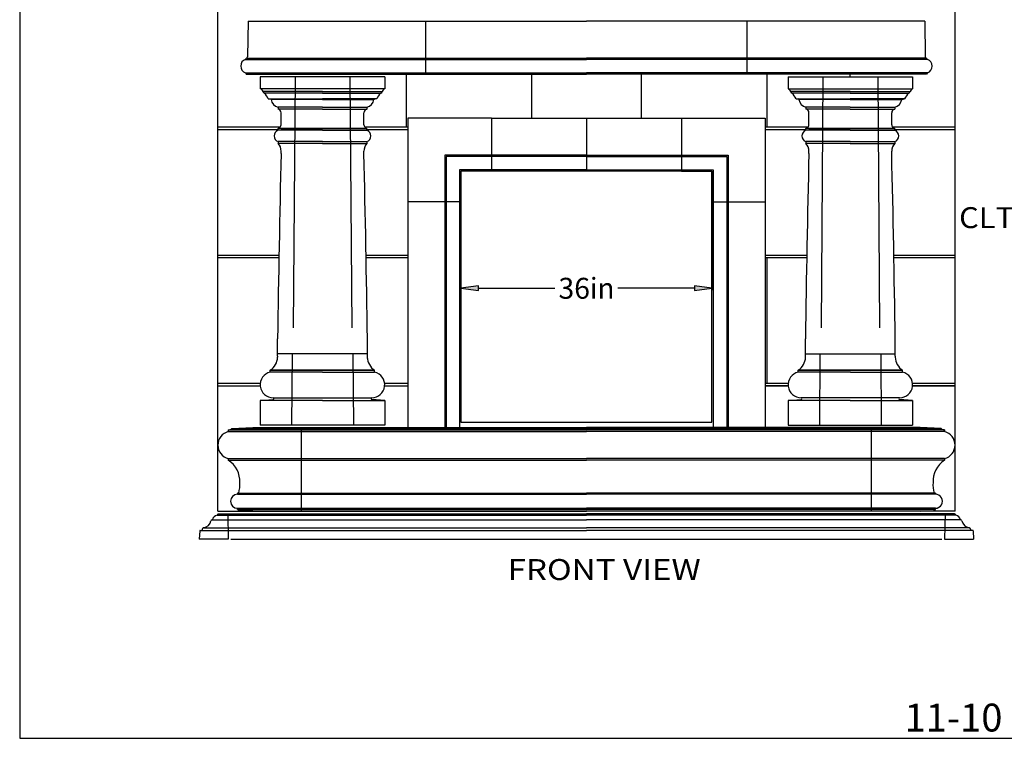
# Model space of a CAD drawing. Extents: x -143 to 113, y -359 to -28.
# Drawn here: x -143 to -2, y -359 to -256 of the extents above; entities that cross this region are included whole.
import ezdxf
from ezdxf.enums import TextEntityAlignment as Align

# ---------------------------------------------------------------- set-up
doc = ezdxf.new("R2010")
doc.units = 0
doc.header["$LTSCALE"] = 3
doc.header["$MEASUREMENT"] = 0
doc.linetypes.add('ACAD_ISO02W100', pattern=[15, 12, -3])
doc.layers.add('DIM', color=184, linetype='Continuous')
doc.layers.add('THIN', color=184, linetype='Continuous')
doc.styles.add('_TCW_TXTSTY_1', font='TIMES.TTF')
doc.styles.get("Standard").update_dxf_attribs({"font": 'SAS_____.PFB.SHX'})
doc.dimstyles.new('375-1', dxfattribs={"dimtxt": 3, "dimasz": 2.5, "dimexe": 0.25, "dimexo": 0.75, "dimgap": 0.5, "dimtad": 0, "dimtih": 1, "dimtoh": 1, "dimdec": 4, "dimrnd": 1e-07, "dimzin": 0, "dimdsep": 46, "dimlunit": 5, "dimtxsty": 'Standard', "dimcen": 0.09, "dimadec": 0, "dimazin": 0, "dimtfac": 1, "dimtdec": 4, "dimtofl": 0, "dimtmove": 0, "dimatfit": 3, "dimfxl": 0, "dimtolj": 1, "dimtzin": 0, "dimarcsym": 0})

# ---------------------------------------------------------------- blocks, each defined once
blk = doc.blocks.new('*D0')
at = {"layer": 'DIM', "linetype": 'Continuous'}
for points in [[(-79.55, -294.62), (-77.05, -294.94), (-77.05, -294.29)], [(-43.55, -294.62), (-46.05, -294.29), (-46.05, -294.94)]]:
    blk.add_hatch(color=0, dxfattribs=at).paths.add_polyline_path(points)
at = {"layer": 'DIM', "color": 0, "linetype": 'Continuous'}
for p, q in [((-79.55, -278.57), (-79.55, -294.87)), ((-43.55, -278.57), (-43.55, -294.87))]:
    blk.add_line(p, q, dxfattribs=at)
for points in [[(-79.55, -294.62), (-77.05, -294.94), (-77.05, -294.29)], [(-43.55, -294.62), (-46.05, -294.29), (-46.05, -294.94)]]:
    blk.add_lwpolyline(points, close=True, dxfattribs=at)
for points in [[(-77.05, -294.62), (-77.05, -294.62), (-77.05, -294.62), (-66.06, -294.62)], [(-46.05, -294.62), (-46.05, -294.62), (-46.05, -294.62), (-57.03, -294.62)]]:
    blk.add_lwpolyline(points, dxfattribs=at)
for s, p, p2 in [('36', (-65.56, -296.12), (-61.04, -296.12)), ('in', (-61.04, -296.12), (-57.53, -296.12))]:
    blk.add_text(s, height=3, dxfattribs=at).set_placement(p, p2, align=Align.FIT)

msp = doc.modelspace()

# ---------------------------------------------------------------- linework, layer by layer
for p, q in [((-114.42125, -326.60199), (-114.42125, -103.35199)), ((-8.67125, -326.60199), (-8.67125, -103.35199)), ((-114.42125, -326.60199), (-114.42125, -133.60199)), ((-110.08116, -256.28949), (-110.14366, -261.41449)), ((-110.08116, -256.28949), (-86.44012, -256.28949)), ((-110.08116, -256.28949), (-108.58116, -256.28949)), ((-110.08116, -256.28949), (-108.58116, -256.28949)), ((-110.08116, -256.28949), (-108.58116, -256.28949)), ((-108.58116, -256.28949), (-61.54625, -256.28949)), ((-84.58116, -263.91449), (-84.58116, -256.28949)), ((-14.51135, -256.28949), (-61.54625, -256.28949)), ((-38.51135, -263.91449), (-38.51135, -256.28949)), ((-13.01135, -256.28949), (-36.65239, -256.28949)), ((-13.01135, -256.28949), (-14.51135, -256.28949)), ((-13.01135, -256.28949), (-14.51135, -256.28949)), ((-13.01135, -256.28949), (-14.51135, -256.28949)), ((-13.01135, -256.28949), (-12.94885, -261.41449)), ((-110.45616, -261.78949), (-110.33116, -261.60199)), ((-110.45616, -261.78949), (-61.54625, -261.78949)), ((-110.29986, -261.60199), (-61.54625, -261.60199)), ((-12.79265, -261.60199), (-61.54625, -261.60199)), ((-12.63635, -261.78949), (-61.54625, -261.78949)), ((-12.63635, -261.78949), (-12.76135, -261.60199)), ((-110.45616, -263.72699), (-61.54625, -263.72699)), ((-110.45616, -263.72699), (-110.33116, -263.91449)), ((-110.33116, -263.91449), (-108.58116, -263.91449)), ((-108.58116, -263.91449), (-61.54625, -263.91449)), ((-87.42125, -263.91449), (-87.42125, -271.47699)), ((-69.42125, -263.91449), (-69.42125, -270.19899)), ((-12.63635, -263.72699), (-61.54625, -263.72699)), ((-14.51135, -263.91449), (-61.54625, -263.91449)), ((-53.67125, -263.91449), (-53.67125, -270.19899)), ((-35.67125, -263.91449), (-35.67125, -271.47699)), ((-23.69063, -264.28949), (-23.69063, -263.91449)), ((-12.76135, -263.91449), (-14.51135, -263.91449)), ((-12.63635, -263.72699), (-12.76135, -263.91449)), ((-90.46438, -264.28949), (-108.33938, -264.28949)), ((-108.33938, -264.28949), (-108.33938, -266.03949)), ((-90.46438, -264.28949), (-90.46438, -266.03949)), ((-32.62813, -264.28949), (-14.75313, -264.28949)), ((-32.62813, -264.28949), (-32.62813, -266.03949)), ((-14.75313, -264.28949), (-14.75313, -266.03949)), ((-90.46438, -266.03949), (-108.33938, -266.03949)), ((-108.21438, -266.03949), (-107.96438, -266.41449)), ((-99.40188, -266.41449), (-107.96438, -266.41449)), ((-99.40188, -266.61761), (-107.75916, -266.61761)), ((-99.40188, -266.41449), (-90.83938, -266.41449)), ((-99.40188, -266.61761), (-91.0446, -266.61761)), ((-90.58938, -266.03949), (-90.83938, -266.41449)), ((-32.62813, -266.03949), (-14.75313, -266.03949)), ((-32.50313, -266.03949), (-32.25313, -266.41449)), ((-23.69063, -266.41449), (-32.25313, -266.41449)), ((-23.69063, -266.61761), (-32.04791, -266.61761)), ((-23.69063, -266.41449), (-15.12813, -266.41449)), ((-23.69063, -266.61761), (-15.33334, -266.61761)), ((-14.87813, -266.03949), (-15.12813, -266.41449)), ((-107.18313, -267.43011), (-99.40188, -267.43011)), ((-106.77688, -267.55187), (-107.18313, -267.43011)), ((-99.40188, -267.55187), (-106.77688, -267.55187)), ((-91.62063, -267.43011), (-99.40188, -267.43011)), ((-99.40188, -267.55187), (-92.02688, -267.55187)), ((-92.02688, -267.55187), (-91.8571, -267.43011)), ((-31.47188, -267.43011), (-23.69063, -267.43011)), ((-31.06563, -267.55187), (-31.23541, -267.43011)), ((-23.69063, -267.55187), (-31.06563, -267.55187)), ((-15.90938, -267.43011), (-23.69063, -267.43011)), ((-23.69063, -267.55187), (-16.31563, -267.55187)), ((-16.31563, -267.55187), (-15.90938, -267.43011)), ((-99.40188, -268.66449), (-105.77688, -268.66449)), ((-105.77688, -268.66449), (-105.77688, -268.91449)), ((-99.40188, -268.91449), (-105.77688, -268.91449)), ((-105.33938, -271.15774), (-105.33938, -269.46405)), ((-99.40188, -268.66449), (-93.02688, -268.66449)), ((-99.40188, -268.91449), (-93.02688, -268.91449)), ((-93.46438, -271.15774), (-93.46438, -269.46405)), ((-93.02688, -268.66449), (-93.02688, -268.91449)), ((-23.69063, -268.66449), (-30.06563, -268.66449)), ((-30.06563, -268.66449), (-30.06563, -268.91449)), ((-23.69063, -268.91449), (-30.06563, -268.91449)), ((-29.62813, -271.15774), (-29.62813, -269.46405)), ((-23.69063, -268.66449), (-17.31563, -268.66449)), ((-23.69063, -268.91449), (-17.31563, -268.91449)), ((-17.75313, -271.15774), (-17.75313, -269.46405)), ((-17.31563, -268.66449), (-17.31563, -268.91449)), ((-87.17125, -270.19899), (-87.17125, -314.60199)), ((-79.54625, -270.19899), (-87.17125, -270.19899)), ((-75.17125, -270.19899), (-87.17125, -270.19899)), ((-75.17125, -270.19899), (-47.92125, -270.19899)), ((-75.17125, -270.19899), (-75.17125, -277.82399)), ((-61.54625, -270.19899), (-61.54625, -277.82399)), ((-47.92125, -270.19899), (-35.92125, -270.19899)), ((-47.92125, -270.19899), (-47.92125, -277.82399)), ((-43.54625, -270.19899), (-35.92125, -270.19899)), ((-35.92125, -270.19899), (-35.92125, -314.60199)), ((-114.42125, -271.47699), (-105.44229, -271.47699)), ((-114.42125, -271.85199), (-105.77688, -271.85199)), ((-99.40188, -271.70731), (-105.77688, -271.70731)), ((-105.77688, -271.95731), (-105.77688, -271.70731)), ((-99.40188, -271.95731), (-105.77688, -271.95731)), ((-105.33938, -271.70731), (-93.46438, -271.70731)), ((-93.46438, -271.70731), (-105.33938, -271.70731)), ((-99.40188, -271.70731), (-93.02688, -271.70731)), ((-99.40188, -271.95731), (-93.02688, -271.95731)), ((-93.36148, -271.47699), (-87.17125, -271.47699)), ((-93.02688, -271.95731), (-93.02688, -271.70731)), ((-93.02688, -271.85199), (-87.17125, -271.85199)), ((-35.92125, -271.47699), (-29.73103, -271.47699)), ((-35.92125, -271.85199), (-30.06563, -271.85199)), ((-23.69063, -271.70731), (-30.06563, -271.70731)), ((-30.06563, -271.95731), (-30.06563, -271.70731)), ((-23.69063, -271.95731), (-30.06563, -271.95731)), ((-29.62813, -271.70731), (-17.75313, -271.70731)), ((-17.75313, -271.70731), (-29.62813, -271.70731)), ((-23.69063, -271.70731), (-17.31563, -271.70731)), ((-23.69063, -271.95731), (-17.31563, -271.95731)), ((-17.65022, -271.47699), (-8.67125, -271.47699)), ((-17.31563, -271.95731), (-17.31563, -271.70731)), ((-17.31563, -271.85199), (-8.67125, -271.85199)), ((-99.40188, -273.58231), (-105.77688, -273.58231)), ((-105.77688, -273.58231), (-105.77688, -273.83231)), ((-99.40188, -273.83231), (-105.77688, -273.83231)), ((-99.40188, -273.58231), (-93.02688, -273.58231)), ((-99.40188, -273.83231), (-93.02688, -273.83231)), ((-93.02688, -273.58231), (-93.02688, -273.83231)), ((-23.69063, -273.58231), (-30.06563, -273.58231)), ((-30.06563, -273.58231), (-30.06563, -273.83231)), ((-23.69063, -273.83231), (-30.06563, -273.83231)), ((-23.69063, -273.58231), (-17.31563, -273.58231)), ((-23.69063, -273.83231), (-17.31563, -273.83231)), ((-17.31563, -273.58231), (-17.31563, -273.83231)), ((-105.33938, -275.28949), (-105.33938, -274.94916)), ((-93.46438, -275.28949), (-93.46438, -274.94916)), ((-29.62813, -275.28949), (-29.62813, -274.94916)), ((-17.75313, -275.28949), (-17.75313, -274.94916)), ((-81.85875, -275.51149), (-81.85875, -314.60199)), ((-61.54625, -275.51149), (-81.85875, -275.51149)), ((-61.54625, -275.51149), (-41.23375, -275.51149)), ((-41.23375, -275.51149), (-41.23375, -314.60199)), ((-79.54625, -277.82399), (-79.54625, -282.19899)), ((-75.17125, -277.82399), (-79.54625, -277.82399)), ((-47.92125, -277.82399), (-43.54625, -277.82399)), ((-43.54625, -277.82399), (-43.54625, -282.19899)), ((-79.54625, -282.19899), (-87.17125, -282.19899)), ((-43.54625, -282.19899), (-35.92125, -282.19899)), ((-114.42125, -289.85199), (-105.64848, -289.85199)), ((-114.42125, -290.22699), (-105.65531, -290.22699)), ((-93.15529, -289.85199), (-87.17125, -289.85199)), ((-93.14845, -290.22699), (-87.17125, -290.22699)), ((-35.92125, -289.85199), (-29.93722, -289.85199)), ((-35.92125, -290.22699), (-29.94406, -290.22699)), ((-35.67125, -290.22699), (-35.67125, -308.22699)), ((-17.44403, -289.85199), (-8.67125, -289.85199)), ((-17.43719, -290.22699), (-8.67125, -290.22699)), ((-105.83938, -303.9947), (-105.83938, -301.85596)), ((-92.96438, -303.9947), (-92.96438, -301.85596)), ((-30.12813, -303.9947), (-30.12813, -301.85596)), ((-17.25313, -303.9947), (-17.25313, -301.85596)), ((-105.83938, -304.3422), (-105.85173, -304.49825)), ((-92.96438, -303.9947), (-105.83938, -303.9947)), ((-92.96438, -303.9947), (-105.83938, -303.9947)), ((-105.83938, -304.3422), (-105.83938, -303.9947)), ((-92.96438, -304.68667), (-92.96438, -303.9947)), ((-30.12813, -303.9947), (-17.25313, -303.9947)), ((-30.12813, -303.9947), (-17.25313, -303.9947)), ((-30.12813, -304.68667), (-30.12813, -303.9947)), ((-17.25313, -304.3422), (-17.25313, -303.9947)), ((-17.25313, -304.3422), (-17.24077, -304.49825)), ((-106.89988, -306.38304), (-91.92859, -306.38304)), ((-91.92859, -306.38304), (-106.89988, -306.38304)), ((-106.89988, -306.63304), (-106.89988, -306.38304)), ((-91.92859, -306.63304), (-91.92859, -306.38304)), ((-16.19263, -306.38304), (-31.16392, -306.38304)), ((-31.16392, -306.38304), (-16.19263, -306.38304)), ((-31.16392, -306.63304), (-31.16392, -306.38304)), ((-16.19263, -306.63304), (-16.19263, -306.38304)), ((-99.41423, -306.63304), (-106.89988, -306.63304)), ((-99.41423, -306.63304), (-91.92859, -306.63304)), ((-23.67827, -306.63304), (-31.16392, -306.63304)), ((-23.67827, -306.63304), (-16.19263, -306.63304)), ((-114.42125, -308.22699), (-108.33183, -308.22699)), ((-114.42125, -308.60199), (-108.34066, -308.60199)), ((-114.42125, -308.60199), (-108.34066, -308.60199)), ((-90.49663, -308.22699), (-87.17125, -308.22699)), ((-90.48781, -308.60199), (-87.17125, -308.60199)), ((-90.48781, -308.60199), (-87.17125, -308.60199)), ((-35.92125, -308.22699), (-32.59587, -308.22699)), ((-32.6047, -308.60199), (-35.92125, -308.60199)), ((-35.92125, -308.60199), (-32.6047, -308.60199)), ((-14.76067, -308.22699), (-8.67125, -308.22699)), ((-14.75185, -308.60199), (-8.67125, -308.60199)), ((-8.67125, -308.60199), (-14.75185, -308.60199)), ((-108.33938, -310.72699), (-106.46907, -310.57109)), ((-108.33938, -310.72699), (-108.33938, -314.22699)), ((-99.40188, -310.72699), (-108.33938, -310.72699)), ((-106.42148, -310.33337), (-92.3573, -310.33337)), ((-99.40188, -310.72699), (-90.46438, -310.72699)), ((-90.46438, -310.72699), (-92.3347, -310.57109)), ((-90.46438, -310.72699), (-90.46438, -314.22699)), ((-32.62813, -310.72699), (-30.75781, -310.57109)), ((-32.62813, -310.72699), (-32.62813, -314.22699)), ((-23.69063, -310.72699), (-32.62813, -310.72699)), ((-16.67103, -310.33337), (-30.73521, -310.33337)), ((-23.69063, -310.72699), (-14.75313, -310.72699)), ((-14.75313, -310.72699), (-16.62344, -310.57109)), ((-14.75313, -310.72699), (-14.75313, -314.22699)), ((-112.92125, -314.9155), (-61.54625, -314.9155)), ((-112.92125, -314.9155), (-112.92125, -315.1655)), ((-112.42125, -314.72699), (-109.42125, -314.60199)), ((-112.42125, -314.72699), (-61.54625, -314.72699)), ((-109.42125, -314.60199), (-61.54625, -314.60199)), ((-90.46438, -314.22699), (-108.33938, -314.22699)), ((-102.42125, -326.60199), (-102.42125, -314.60199)), ((-13.67125, -314.60199), (-61.54625, -314.60199)), ((-10.67125, -314.72699), (-61.54625, -314.72699)), ((-10.17125, -314.9155), (-61.54625, -314.9155)), ((-32.62813, -314.22699), (-14.75313, -314.22699)), ((-20.67125, -326.60199), (-20.67125, -314.60199)), ((-10.67125, -314.72699), (-13.67125, -314.60199)), ((-10.17125, -314.9155), (-10.17125, -315.1655)), ((-112.92125, -315.1655), (-61.54625, -315.1655)), ((-10.17125, -315.1655), (-61.54625, -315.1655)), ((-112.92125, -319.03848), (-61.54625, -319.03848)), ((-112.92125, -319.03848), (-112.92125, -319.28848)), ((-10.17125, -319.03848), (-61.54625, -319.03848)), ((-10.17125, -319.03848), (-10.17125, -319.28848)), ((-112.92125, -319.28848), (-61.54625, -319.28848)), ((-10.17125, -319.28848), (-61.54625, -319.28848)), ((-111.60875, -323.97699), (-61.54625, -323.97699)), ((-111.42125, -323.97699), (-111.60875, -323.97699)), ((-111.60875, -323.97699), (-111.60875, -324.16449)), ((-111.60875, -324.16449), (-61.54625, -324.16449)), ((-11.48375, -323.97699), (-61.54625, -323.97699)), ((-11.48375, -324.16449), (-61.54625, -324.16449)), ((-11.67125, -323.97699), (-11.48375, -323.97699)), ((-11.48375, -323.97699), (-11.48375, -324.16449)), ((-111.60875, -326.16449), (-61.54625, -326.16449)), ((-111.60875, -326.35199), (-111.60875, -326.16449)), ((-11.48375, -326.16449), (-61.54625, -326.16449)), ((-11.48375, -326.35199), (-11.48375, -326.16449)), ((-114.48375, -327.06246), (-114.51776, -327.16449)), ((-114.51776, -327.16449), (-61.54625, -327.16449)), ((-114.42125, -326.60199), (-112.98375, -326.60199)), ((-114.36517, -326.97699), (-112.98375, -326.97699)), ((-112.98375, -326.60199), (-61.54625, -326.60199)), ((-112.98375, -326.97699), (-61.54625, -326.97699)), ((-112.98375, -326.97699), (-112.92125, -330.60199)), ((-111.60875, -326.35199), (-61.54625, -326.35199)), ((-111.42125, -326.35199), (-111.60875, -326.35199)), ((-111.42125, -326.53949), (-111.42125, -326.35199)), ((-109.42125, -326.60199), (-111.42125, -326.53949)), ((-109.42125, -326.60199), (-102.42125, -326.60199)), ((-11.48375, -326.35199), (-61.54625, -326.35199)), ((-10.10875, -326.60199), (-61.54625, -326.60199)), ((-10.10875, -326.97699), (-61.54625, -326.97699)), ((-8.57474, -327.16449), (-61.54625, -327.16449)), ((-13.67125, -326.60199), (-20.67125, -326.60199)), ((-13.67125, -326.60199), (-11.67125, -326.53949)), ((-11.67125, -326.53949), (-11.67125, -326.35199)), ((-11.67125, -326.35199), (-11.48375, -326.35199)), ((-10.10875, -326.97699), (-10.17125, -330.60199)), ((-8.67125, -326.60199), (-10.10875, -326.60199)), ((-8.72734, -326.97699), (-10.10875, -326.97699)), ((-8.60875, -327.06246), (-8.57474, -327.16449)), ((-116.60875, -329.06246), (-116.70526, -329.35199)), ((-116.44044, -328.96028), (-116.51268, -328.97903)), ((-116.44044, -328.96028), (-61.54625, -328.96028)), ((-115.28616, -327.85199), (-115.20154, -327.83126)), ((-115.20154, -327.83126), (-61.54625, -327.83126)), ((-7.89097, -327.83126), (-61.54625, -327.83126)), ((-6.65207, -328.96028), (-61.54625, -328.96028)), ((-7.80635, -327.85199), (-7.89097, -327.83126)), ((-6.65207, -328.96028), (-6.57983, -328.97903)), ((-6.48375, -329.06246), (-6.38724, -329.35199)), ((-117.02073, -329.41137), (-117.08026, -330.60199)), ((-116.95831, -329.35199), (-116.70526, -329.35199)), ((-116.70526, -329.35199), (-61.54625, -329.35199)), ((-6.38724, -329.35199), (-61.54625, -329.35199)), ((-6.1342, -329.35199), (-6.38724, -329.35199)), ((-6.07178, -329.41137), (-6.01224, -330.60199)), ((-112.92125, -330.60199), (-117.08026, -330.60199)), ((-112.54625, -330.60199), (-10.54625, -330.60199)), ((-10.17125, -330.60199), (-6.01224, -330.60199))]:
    msp.add_line(p, q)
msp.add_lwpolyline([(-43.54625, -277.82399), (-79.54625, -277.82399), (-79.54625, -313.82399), (-43.54625, -313.82399)], close=True)
for centre, radius, start, end in [((-110.11738, -262.75824), 1.02628, 109.2750764, 250.7249236), ((-110.4077, -261.3532), 0.27116, -66.5654664, -13.0637109), ((-12.68481, -261.3532), 0.27116, -166.9362847, -113.4345386), ((-12.97513, -262.75824), 1.02628, -70.7249218, 70.7249218), ((-107.67691, -266.32927), 0.29984, -163.4890062, -105.9222253), ((-110.06777, -268.86476), 3.2217, 26.4431798, 44.2272405), ((-88.73599, -268.86476), 3.2217, 135.7727543, 153.5568184), ((-91.12686, -266.32927), 0.29984, -74.0777797, -16.5109885), ((-31.96565, -266.32927), 0.29984, -163.4890062, -105.9222253), ((-34.35651, -268.86476), 3.2217, 26.4431798, 44.2272405), ((-13.02474, -268.86476), 3.2217, 135.7727543, 153.5568184), ((-15.4156, -266.32927), 0.29984, -74.0777797, -16.5109885), ((-105.41182, -267.33068), 1.38287, -170.7956831, -105.3068594), ((-93.39194, -267.33068), 1.38287, -74.6931388, -9.204316), ((-29.70056, -267.33068), 1.38287, -170.7956831, -105.3068594), ((-17.68069, -267.33068), 1.38287, -74.6931388, -9.204316), ((-105.91504, -269.4734), 0.57573, 0.930476, 76.1152798), ((-92.88872, -269.4734), 0.57573, 103.8847184, 179.0695283), ((-30.20378, -269.4734), 0.57573, 0.930476, 76.1152798), ((-17.17747, -269.4734), 0.57573, 103.8847184, 179.0695283), ((-105.91504, -271.1484), 0.57573, -76.1152798, -0.930476), ((-92.88872, -271.1484), 0.57573, -179.0695283, -103.8847184), ((-30.20378, -271.1484), 0.57573, -76.1152798, -0.930476), ((-17.17747, -271.1484), 0.57573, -179.0695283, -103.8847184), ((-105.46217, -272.76981), 0.875, 111.0800563, 248.9199437), ((-93.3416, -272.76981), 0.875, -68.9199419, 68.9199419), ((-29.75091, -272.76981), 0.875, 111.0800563, 248.9199437), ((-17.63034, -272.76981), 0.875, -68.9199419, 68.9199419), ((-106.98932, -274.95137), 1.64994, -0.0766769, 42.7064545), ((-91.81444, -274.95137), 1.64994, 137.2935505, 180.0766707), ((-31.27807, -274.95137), 1.64994, -0.0766769, 42.7064545), ((-16.10319, -274.95137), 1.64994, 137.2935505, 180.0766707), ((2391.28415, -335.56567), 2497.35107, 178.61697366, 179.22658171), ((-2590.08792, -335.56567), 2497.35107, 0.77341284, 1.38302804), ((2466.99541, -335.56567), 2497.35107, 178.61697366, 179.22658171), ((-2514.37666, -335.56567), 2497.35107, 0.77341284, 1.38302804), ((-108.17402, -304.44064), 2.323, -56.7366227, -1.4209992), ((-90.65445, -304.44064), 2.323, -178.5789978, -123.2633721), ((-32.43806, -304.44064), 2.323, -56.7366227, -1.4209992), ((-14.91849, -304.44064), 2.323, -178.5789978, -123.2633721), ((-106.47116, -308.45837), 1.875, 103.2174772, 269.9999975), ((-92.3573, -308.45837), 1.875, -90.0000025, 76.7825278), ((-30.73521, -308.45837), 1.875, 103.2174772, 269.9999975), ((-16.62134, -308.45837), 1.875, -90.0000025, 76.7825278), ((-106.4946, -310.44873), 0.125, -95.3420574, 84.562243), ((-92.30916, -310.44873), 0.125, 95.4377552, 275.3420524), ((-30.78334, -310.44873), 0.125, -95.3420574, 84.562243), ((-16.59791, -310.44873), 0.125, 95.4377552, 275.3420524), ((-112.87556, -314.27935), 0.63779, -94.1086345, -44.5768096), ((-10.21695, -314.27935), 0.63779, -135.4231852, -85.8913637), ((-112.42125, -317.10199), 2, 104.4775105, 255.5224895), ((-10.67125, -317.10199), 2, -75.5224877, 75.5224877), ((-114.79609, -322.29024), 3.53915, -3.2186884, 58.0120205), ((-8.29642, -322.29024), 3.53915, 121.9879709, 183.2186943), ((-116.26226, -322.70811), 5.00454, -14.6874458, 2.509858), ((-6.83024, -322.70811), 5.00454, 177.4901427, 194.6874425), ((-111.60875, -325.16449), 1, 90.0000025, 269.9999975), ((-11.48375, -325.16449), 1, -90.0000025, 90.0000025), ((-114.38033, -327.98942), 0.83631, 99.4586807, 169.098504), ((-114.36517, -327.10199), 0.125, 90.0000025, 161.5650512), ((-8.72734, -327.10199), 0.125, 18.4349487, 90.0000025), ((-8.71218, -327.98942), 0.83631, 10.9014933, 80.5413175), ((-116.49017, -329.10199), 0.125, 100.3731611, 161.5650512), ((-116.66168, -327.70181), 1.27777, -80.0291353, -11.3128944), ((-115.28616, -327.97699), 0.125, 90.0000025, 168.687108), ((-7.80635, -327.97699), 0.125, 11.3128944, 90.0000025), ((-6.43083, -327.70181), 1.27777, -168.687108, -99.9708697), ((-6.60234, -329.10199), 0.125, 18.4349487, 79.6268439), ((-116.95831, -329.41449), 0.0625, 90.0000025, 177.1375957), ((-6.1342, -329.41449), 0.0625, 2.8624053, 90.0000025)]:
    msp.add_arc(centre, radius, start, end)
at = {"layer": 'DEFPOINTS'}
msp.add_lwpolyline([(-142.84181, -28.09697), (-142.84181, -359.15297), (112.97419, -359.15297), (112.97419, -28.09697)], close=True, dxfattribs=at)
at = {"layer": 'THIN', "linetype": 'ACAD_ISO02W100'}
for p, q in [((-103.33938, -264.28949), (-103.619, -303.9947)), ((-95.46438, -264.28949), (-95.18477, -303.9947)), ((-27.62813, -264.28949), (-27.90774, -303.9947)), ((-19.75313, -264.28949), (-19.47351, -303.9947)), ((-103.76732, -303.9947), (-103.83938, -314.22699)), ((-95.03644, -303.9947), (-94.96438, -314.22699)), ((-28.05607, -303.9947), (-28.12813, -314.22699)), ((-19.32518, -303.9947), (-19.25313, -314.22699))]:
    msp.add_line(p, q, dxfattribs=at)
at = {"layer": 'THIN'}
for p, q in [((-81.67125, -275.69899), (-81.67125, -314.60199)), ((-61.54625, -275.69899), (-81.67125, -275.69899)), ((-61.54625, -275.69899), (-41.42125, -275.69899)), ((-41.42125, -275.69899), (-41.42125, -314.60199)), ((-79.73375, -277.63649), (-79.73375, -314.60199)), ((-61.54625, -277.63649), (-79.73375, -277.63649)), ((-61.54625, -277.63649), (-43.35875, -277.63649)), ((-43.35875, -277.63649), (-43.35875, -314.60199))]:
    msp.add_line(p, q, dxfattribs=at)

# ---------------------------------------------------------------- texts
at = {"style": '_TCW_TXTSTY_1'}
msp.add_text('11-10', height=4, dxfattribs=at).set_placement((-15.91286, -358.17944), (-1.86818, -358.17944), align=Align.FIT)
at = {"layer": 'DIM', "style": '_TCW_TXTSTY_1'}
for s, p, p2 in [('CLT413', (-8.09075, -285.98993), (7.20908, -285.98993)), ('FRONT VIEW', (-72.86645, -336.45287), (-45.15261, -336.45287))]:
    msp.add_text(s, height=3, dxfattribs=at).set_placement(p, p2, align=Align.FIT)

# ---------------------------------------------------------------- dimensions: what is measured, and where the dimension line sits
at = {"layer": 'DIM', "color": 0, "linetype": 'Continuous'}
dim = msp.add_aligned_dim(p1=(-79.54625, -277.82399), p2=(-43.54625, -277.82399), distance=-16.79512, dimstyle='375-1', override={"dimpost": '<>in'}, dxfattribs=at)
dim.commit()
dim.dimension.update_dxf_attribs({"geometry": '*D0', "text_midpoint": (-61.54625, -294.61911)})

doc.saveas('drawing.dxf')
